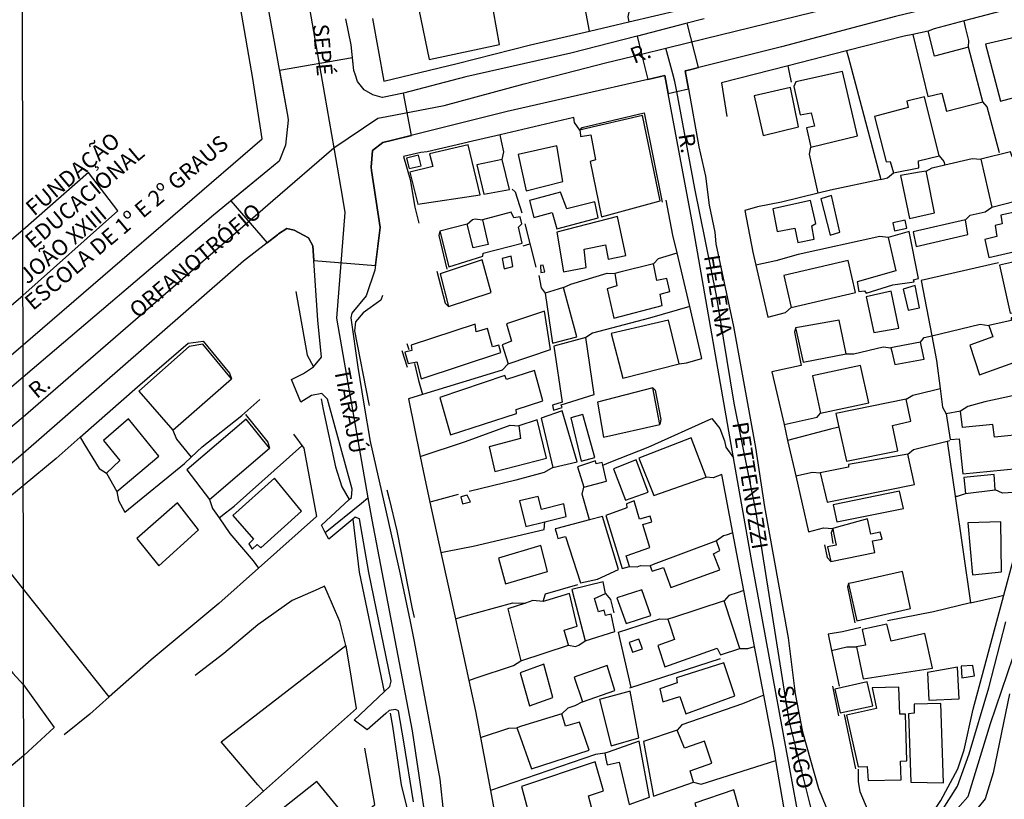
# Model space of a CAD drawing. Units: millimetres. Extents: x 178293 to 180721, y 1668731 to 1671507.
# Drawn here: x 179270 to 179425, y 1671297 to 1671420 of the extents above; entities that cross this region are included whole.
import ezdxf
from ezdxf.enums import TextEntityAlignment as Align

# ---------------------------------------------------------------- set-up
doc = ezdxf.new("R2010")
doc.units = ezdxf.units.MM
doc.header["$LTSCALE"] = 5
doc.header["$MEASUREMENT"] = 0
for name, color, linetype in [('V-CRUZAMENTO', 1, 'Continuous'), ('V-EDIFICACAO', 2, 'Continuous'), ('V-EDIFICACAO_IDENTIFICADA', 6, 'Continuous'), ('V-EIXO_DE_LOGRADOURO', 3, 'Continuous'), ('V-LOTE', 1, 'Continuous'), ('V-NOME_DOS_LOGRADOUROS', 7, 'Continuous'), ('V-QUADRA', 2, 'Continuous'), ('V-TESTADA', 5, 'Continuous'), ('V-VALETA', 6, 'Continuous'), ('X-LIMITE_1000', 7, 'Continuous')]:
    doc.layers.add(name, color=color, linetype=linetype)
doc.styles.get("Standard").update_dxf_attribs({"font": 'ARIAL.TTF'})

msp = doc.modelspace()

# ---------------------------------------------------------------- linework, layer by layer
at = {"layer": 'V-CRUZAMENTO'}
for points in [[(179367.25, 1671417.69), (179367.25, 1671417.69), (179367.95, 1671414.86), (179367.95, 1671414.86), (179368.93, 1671410.87), (179368.93, 1671410.87), (179371.59, 1671411.48), (179371.59, 1671411.48), (179372.13, 1671408.64), (179372.13, 1671408.64), (179373.49, 1671408.94), (179373.49, 1671408.94), (179375.36, 1671409.36), (179375.36, 1671409.36), (179374.84, 1671412.21), (179374.84, 1671412.21), (179375.57, 1671412.38), (179376.32, 1671412.57), (179376.32, 1671412.57), (179376.918, 1671412.719), (179375.132, 1671419.705), (179374.72, 1671419.6), (179367.29, 1671417.7)], [(179315.44, 1671385.86), (179316.13, 1671384.63), (179316.284, 1671382.291), (179325.989, 1671381.5), (179326.73, 1671387.5), (179325.38, 1671396.5), (179325.38, 1671396.5), (179325.3, 1671397.03), (179325.5, 1671399.64), (179327.16, 1671400.89), (179328.66, 1671401.27), (179328.66, 1671401.27), (179331.676, 1671402.029), (179330.39, 1671408.68), (179327.09, 1671408.03), (179327.09, 1671408.03), (179327.04, 1671408.02), (179325.59, 1671408.41), (179324.22, 1671409.21), (179323.17, 1671410.53), (179322.84, 1671411.51), (179322.84, 1671411.51), (179322.58, 1671412.29), (179322.374, 1671414.263), (179310.83, 1671412.254), (179312.16, 1671404.91), (179312.24, 1671404.46), (179311.79, 1671400.51), (179310.82, 1671397.98), (179309.01, 1671396.5), (179303.162, 1671391.721), (179308.89, 1671385.107), (179310.53, 1671386.38), (179310.72, 1671386.5), (179311.99, 1671387.34), (179313.17, 1671387.09), (179314.63, 1671386.3)]]:
    msp.add_lwpolyline(points, close=True, dxfattribs=at)
at = {"layer": 'V-EDIFICACAO'}
for points in [[(179332.83, 1671421.88), (179334.46, 1671413.99), (179345.56, 1671416.39), (179344.1, 1671424.28), (179332.83, 1671421.88)], [(179414.12, 1671414.55), (179413.14, 1671418.45), (179410.74, 1671417.93), (179413.09, 1671408.16), (179415.28, 1671408.68), (179416.05, 1671405.85), (179421.75, 1671407.35), (179419.52, 1671415.96), (179414.12, 1671414.55)], [(179422.18, 1671416.43), (179424.53, 1671407.44), (179428.09, 1671408.38), (179427.96, 1671409.19), (179429.72, 1671409.66), (179427.62, 1671417.68), (179422.18, 1671416.43)], [(179392.27, 1671410.48), (179391.97, 1671409.75), (179392.95, 1671405.29), (179394.71, 1671405.59), (179395.22, 1671403.49), (179393.94, 1671403.24), (179394.62, 1671400.19), (179401.99, 1671401.99), (179399.64, 1671412.11), (179392.27, 1671410.48)], [(179385.71, 1671408.25), (179387.12, 1671402.04), (179392.7, 1671403.36), (179391.45, 1671409.58), (179385.71, 1671408.25)], [(179409.79, 1671407.44), (179409.96, 1671406.41), (179404.65, 1671404.99), (179406.49, 1671397.88), (179407.14, 1671397.92), (179407.65, 1671396.12), (179411.68, 1671396.94), (179411.64, 1671398.01), (179414.85, 1671398.82), (179412.58, 1671408.12), (179409.79, 1671407.44)], [(179358.2, 1671402.85), (179358.3, 1671402.07), (179358.33, 1671401.86), (179359.96, 1671402.12), (179360.69, 1671398.18), (179359.83, 1671397.92), (179361.63, 1671389.18), (179370.88, 1671391.71), (179368.1, 1671405.16), (179358.57, 1671402.94), (179358.2, 1671402.85)], [(179334.5, 1671399.12), (179335.02, 1671397.11), (179331.42, 1671396.25), (179332.66, 1671391.19), (179342.47, 1671392.69), (179340.59, 1671400.54), (179334.5, 1671399.12)], [(179348.47, 1671399.04), (179349.76, 1671393.29), (179355.54, 1671394.75), (179354.56, 1671400.41), (179348.47, 1671399.04)], [(179330.9, 1671398.44), (179331.29, 1671396.81), (179333.17, 1671397.24), (179332.75, 1671398.91), (179330.9, 1671398.44)], [(179426.38, 1671398.65), (179426.12, 1671399.42), (179421.45, 1671398.31), (179423.16, 1671390.72), (179426.85, 1671391.67), (179428.09, 1671391.49), (179428.09, 1671393.12), (179435.2, 1671394.79), (179434.65, 1671397.32), (179433.28, 1671397.15), (179432.72, 1671400.06), (179426.38, 1671398.65)], [(179341.96, 1671397.41), (179343.07, 1671392.78), (179347.14, 1671393.51), (179345.99, 1671398.22), (179341.96, 1671397.41)], [(179412.84, 1671396.42), (179411.76, 1671396.23), (179408.76, 1671395.69), (179410.22, 1671388.92), (179414.16, 1671389.82), (179412.99, 1671395.68), (179412.84, 1671396.42)], [(179356.14, 1671390.47), (179355.16, 1671393.08), (179350.27, 1671391.75), (179350.96, 1671389.09), (179353.87, 1671389.87), (179354.6, 1671387.3), (179361.11, 1671389.05), (179360.6, 1671391.58), (179356.14, 1671390.47)], [(179396.21, 1671392.05), (179397.71, 1671386.31), (179399.21, 1671386.78), (179397.88, 1671392.57), (179396.21, 1671392.05)], [(179427.49, 1671390.77), (179427.49, 1671390.08), (179424.58, 1671389.48), (179424.79, 1671388.07), (179423.68, 1671387.81), (179423.98, 1671386.1), (179422.09, 1671385.62), (179422.73, 1671382.8), (179435.5, 1671385.71), (179434.86, 1671389.22), (179436.36, 1671389.52), (179435.63, 1671392.95), (179427.49, 1671390.77)], [(179394.58, 1671391.79), (179388.62, 1671390.47), (179389.31, 1671386.91), (179392.14, 1671387.42), (179392.61, 1671385.15), (179395.18, 1671385.67), (179394.8, 1671387.77), (179395.4, 1671388.15), (179394.58, 1671391.79)], [(179347.4, 1671389.95), (179342.86, 1671388.71), (179343.76, 1671384.85), (179341.4, 1671384.3), (179340.46, 1671388.02), (179336.13, 1671386.95), (179337.55, 1671381.3), (179342.9, 1671383.01), (179342.99, 1671383.48), (179349.12, 1671385.02), (179348.56, 1671387.55), (179349.07, 1671388.07), (179348.82, 1671389.22), (179347.79, 1671389.05), (179347.4, 1671389.95)], [(179354.56, 1671386.78), (179355.63, 1671380.52), (179359.19, 1671381.21), (179358.89, 1671384.12), (179362.27, 1671384.77), (179362.7, 1671382.54), (179365.48, 1671383.1), (179364.16, 1671389.27), (179354.56, 1671386.78)], [(179407.57, 1671388.24), (179407.82, 1671387), (179409.75, 1671387.42), (179409.49, 1671388.67), (179407.57, 1671388.24)], [(179410.78, 1671386.82), (179411.25, 1671384.51), (179419.39, 1671386.4), (179419.01, 1671388.71), (179410.78, 1671386.82)], [(179401.95, 1671378.94), (179402.21, 1671377.4), (179403.11, 1671377.52), (179403.37, 1671377.14), (179407.57, 1671378.47), (179410.95, 1671378.94), (179410.82, 1671379.28), (179411.59, 1671379.45), (179410.14, 1671386.91), (179406.84, 1671385.92), (179408.04, 1671380.7), (179401.95, 1671378.94)], [(179336.17, 1671380.22), (179337.5, 1671375.04), (179344.23, 1671377.27), (179342.82, 1671382.41), (179336.17, 1671380.22)], [(179345.94, 1671382.62), (179346.29, 1671381), (179347.66, 1671381.38), (179347.36, 1671382.97), (179345.94, 1671382.62)], [(179363.73, 1671380.27), (179363.85, 1671379.61), (179364.07, 1671378.34), (179362.53, 1671377.87), (179363.56, 1671373.24), (179371.18, 1671375.21), (179370.88, 1671377.01), (179372.38, 1671377.44), (179371.91, 1671379.45), (179370.33, 1671379.15), (179369.81, 1671381.81), (179364.51, 1671380.47), (179363.73, 1671380.27)], [(179390.38, 1671379.97), (179391.54, 1671374.91), (179401.69, 1671377.27), (179400.54, 1671382.32), (179390.38, 1671379.97)], [(179428.22, 1671380.18), (179427.71, 1671382.32), (179424.41, 1671381.6), (179426.08, 1671374.01), (179433.32, 1671375.17), (179432.68, 1671378.17), (179434.73, 1671378.68), (179434.18, 1671381.55), (179428.22, 1671380.18)], [(179351.99, 1671381.55), (179352.07, 1671380.4), (179352.67, 1671380.52), (179352.42, 1671381.6), (179351.99, 1671381.55)], [(179355.63, 1671378.04), (179354.78, 1671377.79), (179352.72, 1671377.18), (179353.92, 1671369.3), (179357.73, 1671370.28), (179355.84, 1671377.25), (179355.63, 1671378.04)], [(179403.37, 1671376.58), (179404.57, 1671370.97), (179408.51, 1671371.65), (179407.31, 1671377.48), (179403.37, 1671376.58)], [(179409.19, 1671377.78), (179410.01, 1671374.48), (179411.76, 1671374.87), (179411.08, 1671378.38), (179409.19, 1671377.78)], [(179346.67, 1671372.34), (179347.44, 1671369.6), (179345.94, 1671369.04), (179346.93, 1671366), (179353.57, 1671368.27), (179352.63, 1671374.35), (179346.67, 1671372.34)], [(179426.25, 1671373.28), (179426.25, 1671372.85), (179422.69, 1671372.04), (179423.33, 1671370.28), (179419.69, 1671368.95), (179421.23, 1671364.28), (179432.08, 1671368.18), (179430.06, 1671374.18), (179426.25, 1671373.28)], [(179363.17, 1671370.8), (179365.01, 1671363.77), (179373.88, 1671366.04), (179372.17, 1671372.9), (179363.17, 1671370.8)], [(179392.22, 1671371.7), (179392.38, 1671371), (179393.42, 1671366.3), (179400.19, 1671367.58), (179399.08, 1671372.9), (179392.83, 1671371.81), (179392.22, 1671371.7)], [(179331.59, 1671368.95), (179331.72, 1671368.14), (179330.6, 1671367.84), (179331.12, 1671366.08), (179332.49, 1671366.34), (179333.17, 1671363.68), (179345.73, 1671367.8), (179345.43, 1671368.95), (179344.44, 1671368.7), (179343.63, 1671371.57), (179341.87, 1671371.05), (179341.7, 1671372.3), (179331.59, 1671368.95)], [(179354.09, 1671368.83), (179355.41, 1671360), (179353.92, 1671359.53), (179354.04, 1671358.71), (179355.41, 1671359.14), (179355.29, 1671359.57), (179360.47, 1671361.2), (179359.14, 1671370.15), (179354.09, 1671368.83)], [(179407.27, 1671368.57), (179407.41, 1671367.94), (179407.86, 1671365.91), (179412.49, 1671366.77), (179411.94, 1671369.43), (179408.02, 1671368.71), (179407.27, 1671368.57)], [(179288.65, 1671361.71), (179294.01, 1671355.58), (179303.26, 1671363.64), (179298.77, 1671369.13), (179296.62, 1671368.78), (179288.65, 1671361.71)], [(179346.67, 1671363.56), (179346.37, 1671364.16), (179336.13, 1671360.73), (179337.8, 1671354.81), (179348.22, 1671358.2), (179348.17, 1671358.84), (179352.37, 1671360.21), (179351.04, 1671364.97), (179346.67, 1671363.56)], [(179394.88, 1671364.11), (179396.17, 1671358.24), (179403.79, 1671359.87), (179402.47, 1671365.74), (179394.88, 1671364.11)], [(179360.99, 1671360), (179361.93, 1671354.47), (179370.8, 1671356.48), (179369.73, 1671362.23), (179360.99, 1671360)], [(179399.06, 1671356.04), (179400.28, 1671350.66), (179408.34, 1671352.33), (179407.52, 1671356.31), (179410.39, 1671357), (179409.66, 1671360.43), (179398.57, 1671358.2), (179399.06, 1671356.04)], [(179355.41, 1671358.63), (179352.12, 1671357.43), (179353.96, 1671349.67), (179357.81, 1671350.57), (179355.41, 1671358.63)], [(179418.53, 1671355.97), (179418.24, 1671358.58), (179415.96, 1671358.16), (179416.61, 1671354.09), (179418.02, 1671354.21), (179418.58, 1671348.69), (179427.23, 1671349.5), (179426.85, 1671352.29), (179429.12, 1671352.46), (179428.82, 1671354.99), (179423.59, 1671354.47), (179423.33, 1671356.44), (179418.53, 1671355.97)], [(179287.02, 1671357.34), (179283.08, 1671353.91), (179285.7, 1671350.79), (179283.55, 1671348.81), (179285.22, 1671345.9), (179291.82, 1671351.47), (179287.02, 1671357.34)], [(179296.24, 1671349.33), (179299.84, 1671344.62), (179309.26, 1671352.71), (179305.58, 1671357.3), (179296.24, 1671349.33)], [(179351.47, 1671357.17), (179348.6, 1671356.23), (179348.86, 1671354.26), (179343.93, 1671352.93), (179344.83, 1671349.07), (179352.97, 1671351.13), (179351.47, 1671357.17)], [(179358.71, 1671358.03), (179356.79, 1671357.51), (179358.41, 1671350.7), (179360.56, 1671351.26), (179358.71, 1671358.03)], [(179367.54, 1671351.13), (179369.9, 1671345.26), (179378.13, 1671348.13), (179375.77, 1671354.34), (179367.54, 1671351.13)], [(179361.82, 1671350.05), (179361.71, 1671350.49), (179360.81, 1671350.27), (179360.69, 1671350.74), (179357.86, 1671349.8), (179358.84, 1671346.59), (179362.44, 1671347.53), (179361.82, 1671350.05)], [(179363.51, 1671349.46), (179365.4, 1671344.53), (179369, 1671345.77), (179367.07, 1671350.87), (179363.51, 1671349.46)], [(179400.58, 1671350.14), (179400.58, 1671349.71), (179396.12, 1671348.86), (179397.19, 1671344.19), (179410.99, 1671347.01), (179409.92, 1671351.77), (179400.58, 1671350.14)], [(179303.52, 1671342.13), (179306.74, 1671338.36), (179306.01, 1671337.63), (179306.52, 1671336.82), (179307.34, 1671337.54), (179307.89, 1671337.03), (179314.32, 1671342.82), (179310.08, 1671348), (179303.52, 1671342.13)], [(179418.75, 1671348.09), (179419.01, 1671345.56), (179423.72, 1671346.16), (179423.55, 1671348.56), (179418.75, 1671348.09)], [(179340.46, 1671345.3), (179339.43, 1671345.04), (179339.69, 1671343.97), (179340.97, 1671344.27), (179340.46, 1671345.3)], [(179352.7, 1671341.11), (179356.06, 1671341.96), (179355.67, 1671343.97), (179352.16, 1671343.07), (179351.64, 1671345.13), (179348.69, 1671344.4), (179349.72, 1671340.37), (179352.7, 1671341.11)], [(179398.14, 1671343.8), (179398.74, 1671341.1), (179409.24, 1671343.2), (179408.64, 1671345.94), (179398.14, 1671343.8)], [(179288.35, 1671338.49), (179291.82, 1671334.2), (179298.08, 1671339.86), (179294.78, 1671344.1), (179288.35, 1671338.49)], [(179365.61, 1671343.33), (179362.31, 1671342.13), (179364.89, 1671333.73), (179366.04, 1671334.07), (179365.53, 1671335.74), (179369.26, 1671337.07), (179368.14, 1671340.67), (179369.56, 1671341.1), (179369.3, 1671342), (179367.63, 1671341.53), (179366.77, 1671344.4), (179365.57, 1671343.97), (179365.61, 1671343.33)], [(179359.76, 1671341.42), (179354.61, 1671340.06), (179354.315, 1671340.001), (179354.56, 1671339.14), (179354.73, 1671338.49), (179355.97, 1671338.79), (179358.33, 1671331.5), (179360.99, 1671332.1), (179364.33, 1671333.6), (179361.8, 1671341.96)], [(179398.09, 1671340.07), (179398.22, 1671339.39), (179398.61, 1671337.42), (179397.24, 1671337.16), (179397.79, 1671334.84), (179404.74, 1671336.3), (179404.35, 1671338.1), (179405.89, 1671338.4), (179405.59, 1671339.47), (179404.09, 1671339.17), (179403.58, 1671341.57), (179398.65, 1671340.22), (179398.09, 1671340.07)], [(179419.39, 1671340.93), (179420.12, 1671332.75), (179424.71, 1671333.22), (179424.62, 1671341.1), (179419.39, 1671340.93)], [(179345.39, 1671335.36), (179346.5, 1671331.33), (179353.1, 1671333.26), (179352.07, 1671337.37), (179345.39, 1671335.36)], [(179369.3, 1671334.2), (179369.52, 1671333.57), (179369.6, 1671333.35), (179371.4, 1671333.9), (179372.56, 1671330.77), (179380.27, 1671333.52), (179379.28, 1671336.09), (179380.31, 1671336.6), (179379.75, 1671338.1), (179369.8, 1671334.39), (179369.3, 1671334.2)], [(179400.58, 1671331.37), (179400.69, 1671330.87), (179401.87, 1671325.5), (179410.35, 1671327.43), (179409.11, 1671333.3), (179401.19, 1671331.51), (179400.58, 1671331.37)], [(179356.96, 1671330.47), (179359.06, 1671322.33), (179363.73, 1671323.83), (179363.13, 1671326.57), (179362.27, 1671326.36), (179362.06, 1671327.17), (179361.16, 1671326.92), (179360.51, 1671329.02), (179362.27, 1671329.83), (179361.89, 1671331.63), (179356.96, 1671330.47)], [(179349.64, 1671328.31), (179346.84, 1671327.39), (179348.9, 1671319.2), (179356.4, 1671321.65), (179355.76, 1671324.05), (179357.81, 1671324.65), (179356.57, 1671329.83), (179352.8, 1671328.67), (179352.42, 1671328.55), (179350.8, 1671328.7)], [(179364.03, 1671329.15), (179365.53, 1671325.07), (179369.43, 1671326.36), (179368.01, 1671330.39), (179364.03, 1671329.15)], [(179372.08, 1671325.76), (179372.3, 1671325.12), (179373.16, 1671322.55), (179370.5, 1671321.6), (179371.61, 1671318.26), (179379.88, 1671321.22), (179380.4, 1671320.15), (179383.44, 1671321.13), (179380.95, 1671328.67), (179372.82, 1671326), (179372.08, 1671325.76)], [(179402.72, 1671324.13), (179403.24, 1671321.69), (179401.82, 1671321.39), (179402.89, 1671316.38), (179413.82, 1671318.05), (179412.62, 1671323.49), (179407.31, 1671322.29), (179406.62, 1671324.99), (179402.72, 1671324.13)], [(179366, 1671322.08), (179366.51, 1671320.58), (179368.1, 1671321.09), (179367.54, 1671322.63), (179366, 1671322.08)], [(179352.54, 1671318.65), (179348.82, 1671317.32), (179350.27, 1671312.13), (179353.96, 1671313.42), (179352.54, 1671318.65)], [(179357.34, 1671316.63), (179358.63, 1671312.73), (179363.73, 1671314.53), (179362.53, 1671318.48), (179357.34, 1671316.63)], [(179373.46, 1671316.5), (179373.58, 1671315.73), (179370.8, 1671314.79), (179371.31, 1671312.73), (179373.97, 1671313.59), (179374.91, 1671310.85), (179382.63, 1671313.68), (179380.91, 1671318.9), (179373.46, 1671316.5)], [(179413.05, 1671317.36), (179413.22, 1671312.99), (179418.02, 1671313.2), (179417.76, 1671318.22), (179413.05, 1671317.36)], [(179418.36, 1671318.35), (179418.45, 1671316.5), (179420.46, 1671316.85), (179420.16, 1671318.48), (179418.36, 1671318.35)], [(179398.44, 1671314.75), (179399.25, 1671310.98), (179404.39, 1671312.09), (179403.54, 1671315.9), (179398.44, 1671314.75)], [(179404.31, 1671314.96), (179404.99, 1671311.66), (179400.28, 1671310.63), (179402.12, 1671302.49), (179403.54, 1671302.53), (179403.67, 1671300.31), (179408.89, 1671300.44), (179408.76, 1671303.39), (179409.75, 1671303.43), (179409.54, 1671310.81), (179408.68, 1671310.81), (179408.51, 1671315.05), (179404.31, 1671314.96)], [(179361.29, 1671313.12), (179363.13, 1671305.79), (179367.5, 1671307.08), (179366.13, 1671314.4), (179361.29, 1671313.12)], [(179410.95, 1671312.35), (179410.95, 1671310.93), (179410.05, 1671310.85), (179410.39, 1671300.09), (179415.54, 1671299.96), (179415.11, 1671312.48), (179410.95, 1671312.35)], [(179348.26, 1671308.66), (179348.52, 1671307.93), (179350.57, 1671302.19), (179359.66, 1671305.11), (179358.16, 1671309.52), (179355.93, 1671308.92), (179355.37, 1671310.85), (179348.99, 1671308.88), (179348.26, 1671308.66)], [(179374.7, 1671305.45), (179373.54, 1671308.28), (179368.23, 1671306.48), (179369.81, 1671297.86), (179376.15, 1671300.09), (179375.6, 1671301.85), (179379.03, 1671303.09), (179377.87, 1671306.56), (179374.7, 1671305.45)], [(179362.14, 1671304.63), (179362.32, 1671303.76), (179362.53, 1671302.79), (179364.41, 1671303.22), (179366, 1671296.54), (179369.21, 1671297.69), (179367.58, 1671306.52), (179362.69, 1671304.82), (179362.14, 1671304.63)], [(179348.99, 1671299.41), (179350.96, 1671292.12), (179360.39, 1671294.91), (179359.57, 1671297.91), (179361.93, 1671298.72), (179360.64, 1671303.26), (179348.99, 1671299.41)], [(179308.62, 1671293.75), (179308.19, 1671294.31), (179307.04, 1671293.28), (179306.39, 1671293.79), (179304.89, 1671292.55), (179308.24, 1671288.35), (179306.95, 1671287.28), (179308.15, 1671285.78), (179309.35, 1671286.81), (179309.91, 1671286.38), (179320.58, 1671295.51), (179316.72, 1671300.18), (179308.62, 1671293.75)], [(179376.37, 1671296.75), (179377.87, 1671291.48), (179379.93, 1671292.21), (179379.63, 1671293.45), (179383.61, 1671294.86), (179382.5, 1671298.85), (179376.37, 1671296.75)]]:
    msp.add_lwpolyline(points, close=True, dxfattribs=at)
at = {"layer": 'V-EDIFICACAO_IDENTIFICADA'}
msp.add_lwpolyline([(179245.29, 1671365.73), (179250.29, 1671359.73), (179270.39, 1671376.81), (179270.39, 1671376.81), (179285.37, 1671390.13), (179280.72, 1671396.16), (179270.37, 1671387.1), (179270.37, 1671387.1), (179245.29, 1671365.73)], close=True, dxfattribs=at)
at = {"layer": 'V-EIXO_DE_LOGRADOURO'}
for points in [[(179300.94, 1671504.71), (179307.74, 1671462.58), (179314.84, 1671426.3), (179317.94, 1671408.48), (179319.4, 1671400.09)], [(179371.75, 1671415.8), (179375.38, 1671416.69), (179414.52, 1671426.31), (179427.73, 1671429.14), (179428.54, 1671429.34), (179433.73, 1671430.63)], [(179319.4, 1671400.09), (179326.35, 1671404.73), (179327.79, 1671405.01), (179336.84, 1671406.76), (179349.45, 1671410.19), (179362.28, 1671413.47), (179367.95, 1671414.86), (179371.75, 1671415.8)], [(179372.86, 1671411.76), (179371.75, 1671415.8)], [(179430.31, 1671333.3), (179428.95, 1671327.71), (179428.3, 1671325.05), (179422.94, 1671309.25), (179419.39, 1671297.75), (179415.77, 1671293.64), (179413.73, 1671291.75), (179406.18, 1671288.32), (179400.44, 1671287.38), (179397.8, 1671288.78), (179395.46, 1671292.77), (179391.23, 1671309.78), (179385.95, 1671342.88), (179382.55, 1671359.81), (179379.76, 1671376.82), (179376.36, 1671393.68), (179373.49, 1671408.94), (179373.19, 1671410.54), (179372.86, 1671411.76)], [(179119.06, 1671230.03), (179127.13, 1671236.72), (179127.56, 1671237.08), (179177.75, 1671279.6), (179203.66, 1671301.34), (179229.86, 1671323.67), (179270.43, 1671357.67), (179309.82, 1671391.79), (179319.4, 1671400.09)], [(179319.4, 1671400.09), (179320.78, 1671392.14), (179321.18, 1671389.87), (179319.82, 1671373.2), (179324.8, 1671344.89)], [(179318.07, 1671339.44), (179323.8, 1671344.08), (179324.8, 1671344.89)], [(179324.8, 1671344.89), (179325.41, 1671341.45), (179331.75, 1671308.19), (179336.73, 1671275.08), (179340.2, 1671245.25), (179343.07, 1671230.58), (179347.74, 1671212.58), (179348.06, 1671211.33)]]:
    msp.add_lwpolyline(points, dxfattribs=at)
at = {"layer": 'V-LOTE'}
for points in [[(179227.23, 1671332.27), (179228.3, 1671333.17), (179253.79, 1671354.7), (179270.41, 1671369.04), (179308.12, 1671401.51), (179306.65, 1671411), (179302.77, 1671433.42), (179301.3, 1671444.06)], [(179359.73, 1671418.49), (179358.05, 1671427.44)], [(179365.93, 1671419.93), (179374.01, 1671421.81), (179384.83, 1671424.48)], [(179438.24, 1671402.72), (179427.86, 1671422.45), (179418.81, 1671420.08)], [(179366, 1671421.75), (179365.78, 1671420.72), (179365.93, 1671419.93)], [(179325.5, 1671420.47), (179327.29, 1671410.61), (179338.87, 1671413.35), (179350.41, 1671416.33), (179359.73, 1671418.49)], [(179359.73, 1671418.49), (179365.93, 1671419.93)], [(179418.81, 1671420.08), (179414.06, 1671418.84), (179413.14, 1671418.45)], [(179419.52, 1671415.96), (179419.53, 1671417.02), (179419.04, 1671419.08), (179418.81, 1671420.08)], [(179410.74, 1671417.93), (179409.36, 1671417.68), (179400.28, 1671415.36)], [(179400.28, 1671415.36), (179391.07, 1671413.01)], [(179400.28, 1671415.36), (179400.57, 1671414.27), (179405.68, 1671395.07)], [(179391.07, 1671413.01), (179380.55, 1671410.33), (179381.38, 1671405)], [(179391.6, 1671410.44), (179391.29, 1671411.93), (179391.07, 1671413.01)], [(179424.39, 1671399.28), (179422.46, 1671406.53), (179421.75, 1671407.35)], [(179358.2, 1671402.85), (179357.38, 1671404.07), (179357.24, 1671404.85), (179345.66, 1671402.14)], [(179345.66, 1671402.14), (179340.61, 1671400.97)], [(179345.99, 1671398.22), (179346.24, 1671399.44), (179345.87, 1671401.14), (179345.66, 1671402.14)], [(179395.81, 1671392.93), (179394.42, 1671399.07), (179394.62, 1671400.19)], [(179414.85, 1671398.82), (179415.62, 1671397.92), (179415.76, 1671397.39)], [(179412.84, 1671396.42), (179413.76, 1671396.92), (179415.76, 1671397.39)], [(179415.76, 1671397.39), (179420.07, 1671398.41), (179421.45, 1671398.31)], [(179405.68, 1671395.07), (179405.68, 1671395.06), (179406.74, 1671395.37), (179407.65, 1671396.12)], [(179405.68, 1671395.07), (179397.76, 1671393.41), (179395.81, 1671392.93)], [(179347.56, 1671393.56), (179348.04, 1671393.14), (179349.07, 1671389.82)], [(179395.81, 1671392.93), (179390, 1671391.51), (179386.24, 1671390.76), (179384.23, 1671390.17), (179385.5, 1671383.64), (179385.97, 1671381.58)], [(179373.56, 1671383.5), (179372.9, 1671386.3), (179371.83, 1671391.83)], [(179332.17, 1671390.74), (179332.8, 1671388.2)], [(179419.01, 1671388.71), (179419.77, 1671389.46), (179422.12, 1671389.98), (179423.16, 1671390.72)], [(179340.46, 1671388.02), (179341.28, 1671388.78), (179341.73, 1671388.89), (179342.86, 1671388.71)], [(179349.55, 1671388.1), (179351.29, 1671381.28)], [(179349.27, 1671384.63), (179350.35, 1671384.96)], [(179406.84, 1671385.92), (179405.52, 1671386.09), (179392.66, 1671383.27), (179389.14, 1671382.24), (179385.97, 1671381.58)], [(179369.81, 1671381.81), (179370.63, 1671382.64), (179373.56, 1671383.5)], [(179375.54, 1671375.06), (179373.56, 1671383.5)], [(179424.24, 1671381.97), (179412.06, 1671379.17), (179413.72, 1671370.45)], [(179355.63, 1671378.04), (179356.78, 1671378.56), (179362.51, 1671380.3), (179363.73, 1671380.27)], [(179385.97, 1671381.58), (179387.84, 1671373.4), (179390.64, 1671374.09), (179391.54, 1671374.91)], [(179351.77, 1671379.93), (179352.11, 1671378.02), (179352.72, 1671377.18)], [(179375.54, 1671375.06), (179369.22, 1671373.21), (179360.23, 1671370.88), (179359.14, 1671370.15)], [(179373.88, 1671366.04), (179375.04, 1671366.18), (179377.46, 1671366.86), (179375.54, 1671375.06)], [(179413.72, 1671370.45), (179421.33, 1671372.26), (179422.69, 1671372.04)], [(179411.94, 1671369.43), (179412.51, 1671370.17), (179413.72, 1671370.45)], [(179413.72, 1671370.45), (179414.46, 1671366.57), (179415.02, 1671362.12)], [(179400.19, 1671367.58), (179401.42, 1671367.62), (179406.02, 1671368.7), (179407.27, 1671368.57)], [(179346.93, 1671366), (179345.98, 1671365.02), (179333.41, 1671361.19)], [(179393.12, 1671365.77), (179388.51, 1671364.74), (179390.41, 1671356.45)], [(179332.79, 1671363.37), (179333.41, 1671361.19)], [(179279.42, 1671354.44), (179288.48, 1671362.39)], [(179409.66, 1671360.43), (179410.71, 1671361.08), (179413.98, 1671361.87), (179415.02, 1671362.12)], [(179415.02, 1671362.12), (179415.39, 1671359.19), (179415.96, 1671358.16)], [(179427.23, 1671349.5), (179428.28, 1671349.3), (179430.43, 1671349.41), (179431.44, 1671353.26), (179433.47, 1671362.48), (179422.06, 1671360.05), (179419.39, 1671359.29), (179418.24, 1671358.58)], [(179296.95, 1671351.33), (179298.68, 1671352.94), (179304.9, 1671357.88), (179307.73, 1671360.41)], [(179333.41, 1671361.19), (179331.2, 1671360.52), (179333.05, 1671351.4)], [(179361.82, 1671350.05), (179363.09, 1671350.55), (179368.98, 1671352.88), (179379.05, 1671357.41), (179380.28, 1671355.85), (179381.03, 1671353.87), (179381.24, 1671352.91), (179382.45, 1671351.21)], [(179390.41, 1671356.45), (179395.61, 1671357.62), (179396.17, 1671358.24)], [(179294.01, 1671355.58), (179294.61, 1671354.13), (179296.95, 1671351.33)], [(179333.05, 1671351.4), (179340.18, 1671353.77), (179347.22, 1671356.33), (179348.6, 1671356.23)], [(179390.41, 1671356.45), (179390.98, 1671353.92)], [(179399.06, 1671356.04), (179397.73, 1671355.7), (179390.98, 1671353.92)], [(179279.42, 1671354.44), (179275.63, 1671351.12), (179270.45, 1671346.78), (179262.61, 1671340.37)], [(179279.42, 1671354.44), (179280.02, 1671353.44), (179282.4, 1671349.52), (179283.55, 1671348.81)], [(179313.04, 1671354.93), (179314.68, 1671352.72), (179316.7, 1671341.96), (179307.52, 1671333.79)], [(179390.98, 1671353.92), (179392.25, 1671348.38)], [(179409.92, 1671351.77), (179410.83, 1671352.51), (179416.53, 1671353.94)], [(179416.14, 1671353.83), (179417.39, 1671345.16)], [(179301.33, 1671341.74), (179302.33, 1671342.52), (179303.72, 1671343.6), (179314.38, 1671353.12)], [(179285.22, 1671345.9), (179285.48, 1671344.46), (179286.48, 1671342.62), (179295.85, 1671350.31), (179296.95, 1671351.33)], [(179333.05, 1671351.4), (179333.71, 1671348.17), (179334.57, 1671344.22)], [(179353.96, 1671349.67), (179352.59, 1671348.88), (179348.14, 1671347.66), (179340.74, 1671345.89)], [(179382.34, 1671339.38), (179380.59, 1671348.55), (179379.24, 1671348.07), (179378.13, 1671348.13)], [(179392.25, 1671348.38), (179394.92, 1671348.94), (179396.12, 1671348.86)], [(179392.25, 1671348.38), (179394.27, 1671339.55), (179396.65, 1671340.15), (179398.09, 1671340.07)], [(179359.76, 1671341.42), (179359.33, 1671342.91), (179358.6, 1671345.48), (179358.84, 1671346.59)], [(179425.07, 1671329.53), (179426.61, 1671335.24), (179429.32, 1671345.91), (179424.84, 1671345.65), (179423.72, 1671346.16)], [(179299.84, 1671344.62), (179300.31, 1671343.21), (179301.33, 1671341.74)], [(179339.03, 1671345.43), (179335.58, 1671344.49), (179334.57, 1671344.22)], [(179417.39, 1671345.16), (179417.77, 1671345.18), (179419.01, 1671345.56)], [(179417.39, 1671345.16), (179419.81, 1671328.35)], [(179334.57, 1671344.22), (179336.3, 1671336.28)], [(179301.33, 1671341.74), (179303.04, 1671339.28), (179306.7, 1671334.99), (179307.52, 1671333.79)], [(179284.02, 1671313.53), (179270.48, 1671330.52), (179262.61, 1671340.37)], [(179336.3, 1671336.28), (179337.33, 1671336.49), (179341.39, 1671337.3), (179352.61, 1671339.91), (179352.7, 1671341.11)], [(179382.34, 1671339.38), (179381.26, 1671339.03), (179380.85, 1671338.89), (179379.75, 1671338.1)], [(179384.07, 1671330.29), (179382.34, 1671339.38)], [(179336.3, 1671336.28), (179338.58, 1671325.84)], [(179254.93, 1671334.08), (179255.75, 1671333.08), (179268.79, 1671317.26), (179270.51, 1671315.44), (179275.34, 1671308.71), (179270.53, 1671304.3), (179266.44, 1671300.87), (179264.98, 1671299.98)], [(179307.52, 1671333.79), (179301.28, 1671328.24), (179290.64, 1671319.36), (179284.02, 1671313.53)], [(179366.04, 1671334.07), (179367.27, 1671334.04), (179367.8, 1671334.22), (179369.3, 1671334.2)], [(179321.32, 1671321.62), (179320.37, 1671325.41), (179318.37, 1671330), (179317.96, 1671330.95), (179316.94, 1671330.5), (179312.84, 1671328.71), (179307.46, 1671324.87), (179302.08, 1671320.35), (179297.58, 1671316.91)], [(179352.42, 1671328.55), (179352.8, 1671329.75), (179357.9, 1671331.22)], [(179362.27, 1671329.83), (179363.03, 1671328.86), (179363.56, 1671326.79)], [(179384.07, 1671330.29), (179383.01, 1671329.92), (179381.71, 1671329.48), (179380.95, 1671328.67)], [(179385.75, 1671321.48), (179384.07, 1671330.29)], [(179402.12, 1671302.13), (179402.12, 1671300.13), (179402.38, 1671298.61), (179403.61, 1671295.61), (179404.52, 1671294.49), (179405.93, 1671293.74), (179408.27, 1671293.02), (179410.41, 1671293.05), (179412.29, 1671293.73), (179413.74, 1671295.01), (179415.11, 1671297.16), (179417.83, 1671302.18), (179418.82, 1671305.16), (179420.22, 1671311.56), (179425.07, 1671329.53)], [(179419.81, 1671328.35), (179424.02, 1671329.3), (179425.07, 1671329.53)], [(179338.58, 1671325.84), (179339.62, 1671326.13), (179347.64, 1671328.36), (179349.64, 1671328.31)], [(179419.81, 1671328.35), (179413.99, 1671326.93), (179406.73, 1671325.53)], [(179338.58, 1671325.84), (179340.7, 1671316.12)], [(179366.31, 1671314.99), (179364.3, 1671323.72), (179370.82, 1671325.8), (179372.08, 1671325.76)], [(179402.53, 1671324.46), (179399.61, 1671323.75), (179397.36, 1671323.4), (179397.91, 1671320.81)], [(179308.32, 1671298.65), (179307.45, 1671299.67), (179301.68, 1671306.45), (179321.32, 1671321.62)], [(179308.32, 1671298.65), (179323, 1671311.68), (179321.41, 1671321.25), (179321.32, 1671321.62)], [(179356.4, 1671321.65), (179357.54, 1671321.48), (179358.05, 1671321.67), (179359.06, 1671322.33)], [(179383.44, 1671321.13), (179384.67, 1671321.12), (179384.71, 1671321.14), (179385.75, 1671321.48)], [(179387.22, 1671313.78), (179385.75, 1671321.48)], [(179397.91, 1671320.81), (179400.29, 1671321.41), (179401.82, 1671321.39)], [(179397.91, 1671320.81), (179399.1, 1671315.22)], [(179340.7, 1671316.12), (179341.72, 1671316.46), (179347.76, 1671318.45), (179348.9, 1671319.2)], [(179380.36, 1671319.54), (179366.03, 1671314.89)], [(179340.7, 1671316.12), (179341.76, 1671311.28), (179342.54, 1671307.12)], [(179284.02, 1671313.53), (179280.92, 1671310.8), (179276.89, 1671307.54)], [(179387.22, 1671313.78), (179386.19, 1671313.36), (179383.87, 1671312.41), (179374.29, 1671309.11), (179373.54, 1671308.28)], [(179389.14, 1671303.5), (179388.9, 1671304.93), (179387.22, 1671313.78)], [(179358.63, 1671312.73), (179357.43, 1671312.08), (179356.32, 1671311.72), (179355.37, 1671310.85)], [(179342.54, 1671307.12), (179346.99, 1671308.6), (179348.26, 1671308.66)], [(179342.54, 1671307.12), (179344.1, 1671298.75)], [(179314.96, 1671286.38), (179315.55, 1671287.51), (179325.87, 1671296.53), (179324.32, 1671305.41)], [(179362.14, 1671304.63), (179360.69, 1671304.42), (179344.1, 1671298.75)], [(179376.15, 1671300.09), (179377.37, 1671299.78), (179388.14, 1671303.18), (179389.14, 1671303.5)], [(179390.3, 1671294.82), (179390.4, 1671296.16), (179389.14, 1671303.5)], [(179301.94, 1671292.12), (179302.49, 1671293.48), (179308.32, 1671298.65)], [(179344.1, 1671298.75), (179345.75, 1671289.92)]]:
    msp.add_lwpolyline(points, dxfattribs=at)
at = {"layer": 'V-QUADRA'}
for points in [[(179294.85, 1671504.7), (179303.51, 1671454.64), (179300, 1671451.01), (179299.98, 1671450.99), (179301.28, 1671444.04), (179301.3, 1671444.06), (179304.73, 1671446.9), (179307.04, 1671434.52), (179309.07, 1671421.97), (179312.16, 1671404.91), (179312.24, 1671404.46), (179311.79, 1671400.51), (179310.82, 1671397.98), (179309.01, 1671396.5), (179300.42, 1671389.48), (179270.42, 1671363.92), (179235.56, 1671334.14)], [(179429.57, 1671426.03), (179407.99, 1671420.8), (179389.99, 1671415.98), (179376.32, 1671412.57), (179376.32, 1671412.57), (179375.57, 1671412.38), (179374.84, 1671412.21), (179374.84, 1671412.21), (179375.36, 1671409.36), (179375.36, 1671409.36), (179377, 1671400.25), (179378.03, 1671395.59), (179378.63, 1671391.01), (179379.51, 1671386.77), (179379.67, 1671384.92), (179382.45, 1671371.89), (179385.91, 1671352.82), (179387.35, 1671343.48), (179387.35, 1671343.48), (179391.06, 1671322.81), (179392.16, 1671313.99), (179393.34, 1671307.99), (179395.83, 1671299.09), (179398.14, 1671293.38)], [(179377.83, 1671420.4), (179374.72, 1671419.6), (179367.29, 1671417.7), (179367.25, 1671417.69), (179356.77, 1671415), (179340.26, 1671411.26), (179330.39, 1671408.68), (179327.09, 1671408.03), (179327.04, 1671408.02), (179325.59, 1671408.41), (179324.22, 1671409.21), (179323.17, 1671410.53), (179322.84, 1671411.51), (179322.58, 1671412.29), (179322.16, 1671416.32), (179321.33, 1671420.41)], [(179393.43, 1671290.71), (179385.36, 1671334.55), (179382.45, 1671351.21), (179382.45, 1671351.21), (179376.05, 1671387.86), (179372.13, 1671408.64), (179372.13, 1671408.64), (179371.59, 1671411.48), (179371.59, 1671411.48), (179368.93, 1671410.87), (179368.93, 1671410.87), (179346.73, 1671405.82), (179328.66, 1671401.27), (179328.66, 1671401.27), (179327.16, 1671400.89), (179325.5, 1671399.64), (179325.3, 1671397.03), (179325.38, 1671396.5), (179325.38, 1671396.5), (179326.73, 1671387.5), (179325.9, 1671380.78), (179324.52, 1671376.76), (179322.27, 1671374.01), (179322.12, 1671373.27), (179322.12, 1671373.27), (179323.19, 1671365.51), (179324.16, 1671359.68), (179324.16, 1671359.68), (179325.13, 1671353.8), (179326.93, 1671345.89), (179326.93, 1671345.89), (179329.89, 1671332.87), (179331.45, 1671325.4), (179331.45, 1671325.4), (179332.11, 1671322.23), (179336.15, 1671300.55), (179337.3, 1671289.63)], [(179331.96, 1671296.97), (179330.47, 1671306.44), (179329.62, 1671311.3), (179329.13, 1671311.51), (179328.16, 1671311.36), (179327.62, 1671310.89), (179327.62, 1671310.89), (179324.67, 1671308.31), (179324.67, 1671308.31), (179322.64, 1671309.87), (179322.64, 1671309.87), (179327.36, 1671314.32), (179327.36, 1671314.32), (179328.24, 1671315.14), (179328.48, 1671316.01), (179324.95, 1671333.13), (179323.45, 1671341.58), (179322.8, 1671341.84), (179322.4, 1671341.51), (179322.4, 1671341.51), (179318.64, 1671338.38), (179318.64, 1671338.38), (179318.07, 1671339.44), (179318.07, 1671339.44), (179317.45, 1671340.59), (179317.45, 1671340.59), (179321.83, 1671344.61), (179321.83, 1671344.61), (179322.22, 1671344.97), (179322.3, 1671346.24), (179318.44, 1671360.45), (179318.44, 1671360.45), (179317.51, 1671361.36), (179315.92, 1671361.04), (179314.22, 1671359.96), (179314.22, 1671359.96), (179312.72, 1671363.53), (179312.72, 1671363.53), (179314.63, 1671364.48), (179316.21, 1671365.57), (179316.21, 1671365.57), (179317.47, 1671367.05), (179316.9, 1671372.9), (179316.13, 1671384.63), (179315.44, 1671385.86), (179314.63, 1671386.3), (179314.63, 1671386.3), (179313.17, 1671387.09), (179311.99, 1671387.34), (179310.72, 1671386.5), (179310.72, 1671386.5), (179310.53, 1671386.38), (179310.53, 1671386.38), (179305.17, 1671382.22), (179270.44, 1671351.9), (179270.44, 1671351.9), (179204.53, 1671295.98)], [(179415.38, 1671295.73), (179417.78, 1671299.44), (179419.6, 1671304.56), (179422.69, 1671314.96), (179425.39, 1671325.34)], [(179425.96, 1671313.99), (179423.41, 1671301.52), (179422.13, 1671297.47), (179419.94, 1671294.72)]]:
    msp.add_lwpolyline(points, dxfattribs=at)
at = {"layer": 'V-TESTADA'}
for points in [[(179358.2, 1671402.85), (179358.57, 1671403.3), (179368.35, 1671405.57), (179371.19, 1671391.49)], [(179340.63, 1671400.97), (179334.14, 1671399.45), (179333.14, 1671399.35), (179330.41, 1671398.72), (179331.47, 1671395.09), (179332.17, 1671390.74)], [(179336.13, 1671386.95), (179335.97, 1671386.24), (179337.23, 1671380.94)], [(179335.65, 1671380.65), (179337, 1671375.59), (179337.5, 1671375.04)], [(179392.22, 1671371.7), (179392.04, 1671371), (179393.12, 1671365.77)], [(179288.48, 1671362.39), (179296.44, 1671369.27), (179298.82, 1671369.58), (179302.95, 1671364.57), (179303.26, 1671363.64)], [(179330.92, 1671369.25), (179331.27, 1671368.26)], [(179330.16, 1671368.14), (179331, 1671365.49)], [(179332.15, 1671366.05), (179332.79, 1671363.37)], [(179369.73, 1671362.23), (179370.1, 1671361.89), (179370.99, 1671357.23), (179370.8, 1671356.48)], [(179305.47, 1671358.02), (179309.03, 1671353.66), (179309.26, 1671352.71)], [(179398.09, 1671340.07), (179397.82, 1671339.39), (179398.11, 1671337.68)], [(179396.8, 1671337.49), (179397.21, 1671335.5), (179397.79, 1671334.84)], [(179400.58, 1671331.37), (179400.4, 1671330.87), (179401.58, 1671325.2)], [(179398.05, 1671315.18), (179398.98, 1671310.51)], [(179399.87, 1671310.76), (179401.68, 1671302.19)]]:
    msp.add_lwpolyline(points, dxfattribs=at)
at = {"layer": 'V-VALETA'}
for points in [[(179313.43, 1671377.44), (179315.21, 1671367.41), (179316.21, 1671365.57)], [(179327.09, 1671376.79), (179326.83, 1671376.05), (179324.07, 1671374.06), (179322.86, 1671372.65), (179322.67, 1671371.21), (179324.93, 1671359.68), (179324.98, 1671359.438)], [(179317.424, 1671360.492), (179317.75, 1671358.83), (179319.69, 1671349.78), (179320.66, 1671346.61), (179321.83, 1671344.61)], [(179327.755, 1671346.145), (179328.17, 1671344.74), (179329.36, 1671339.71), (179331.76, 1671327.4), (179332.073, 1671326.008)], [(179322.4, 1671341.51), (179323.42, 1671333.17), (179327.36, 1671314.32)], [(179328.304, 1671310.945), (179328.67, 1671308.89), (179330.03, 1671299.65), (179331.21, 1671294.97), (179333.35, 1671277.34), (179335.92, 1671258), (179336.72, 1671253.53), (179337.19, 1671251.814)]]:
    msp.add_lwpolyline(points, dxfattribs=at)
at = {"layer": 'X-LIMITE_1000'}
msp.add_line((179275.366, 1668733.172), (179270.15, 1671504.582), dxfattribs=at)

# ---------------------------------------------------------------- texts
at = {"layer": 'V-NOME_DOS_LOGRADOUROS'}
for s, height, rotation, p in [('SEPÉ', 2.5, 275, (179315.3, 1671419.43)), ('R.', 2.5, 21, (179367.04, 1671412.57)), ('ESCOLA DE 1º E 2º GRAUS', 2.50002, 40, (179272.496, 1671373.729)), ('FUNDAÇÃO', 2.5, 40, (179272.656, 1671388.622)), ('R.', 2.5, 279, (179372.972, 1671402.037)), ('EDUCACIONAL', 2.50002, 40, (179272.543, 1671383.44)), ('ORFANOTRÓFIO', 2.50002, 40, (179289.01, 1671372.46)), ('JOÃO XXIII', 2.5, 40, (179271.619, 1671377.874)), ('HELENA', 2.5, 279, (179377.002, 1671382.876)), ('TIARAJÚ', 2.5, 280.96998, (179318.686, 1671364.936)), ('R.', 2.5, 40, (179273.09, 1671359.82)), ('PETTENUZZI', 2.5, 279, (179381.48, 1671356.561)), ('SANTIAGO', 2.5, 281.60172, (179388.558, 1671314.888))]:
    msp.add_text(s, height=height, rotation=rotation, dxfattribs=at).set_placement(p, align=Align.BOTTOM_LEFT)

doc.saveas('drawing.dxf')
